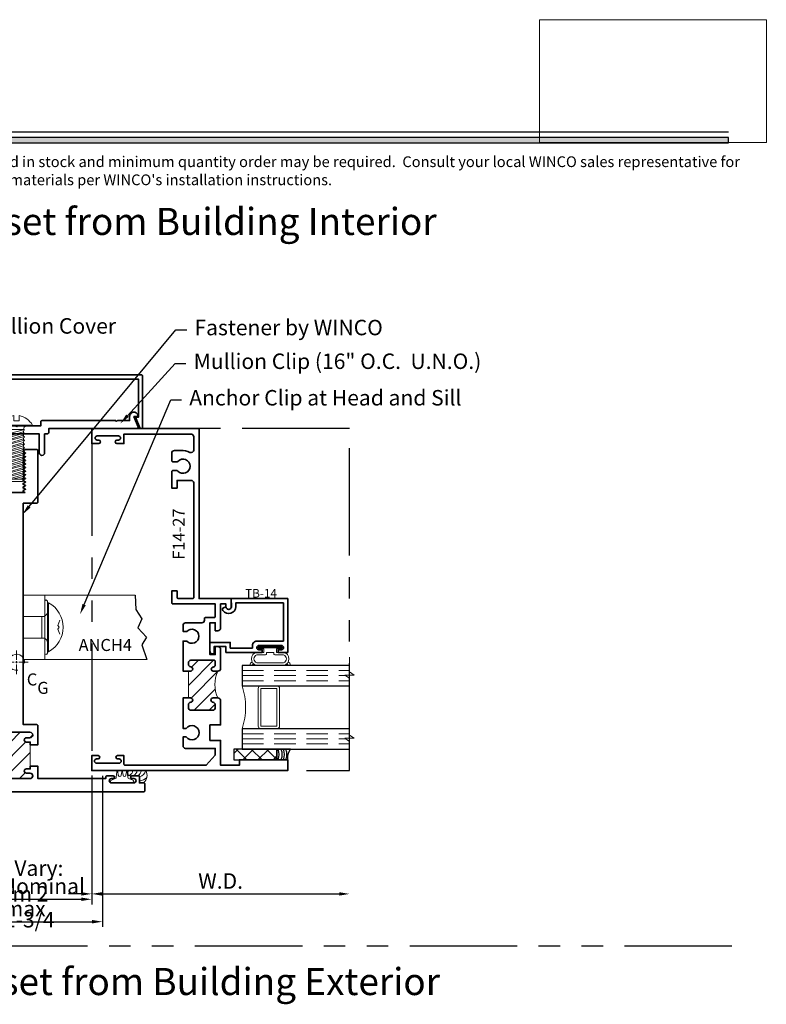
# Model space of a CAD drawing. Extents: x -0.7 to 97.6, y -0.7 to 20.7.
# Drawn here: x 6 to 14.7, y 9.1 to 20.5 of the extents above; entities that cross this region are included whole.
import ezdxf
from ezdxf import colors
from ezdxf.entities.mleader import LeaderData, LeaderLine
from ezdxf.enums import TextEntityAlignment as Align
from ezdxf.math import Vec2, Vec3

# ---------------------------------------------------------------- set-up
doc = ezdxf.new("R2010")
doc.units = 0
doc.header["$MEASUREMENT"] = 0
doc.linetypes.add('HIDDEN', pattern=[0.375, 0.25, -0.125])
doc.linetypes.add('PHANTOM', pattern=[2.5, 1.25, -0.25, 0.25, -0.25, 0.25, -0.25])
doc.layers.get('Defpoints').update_dxf_attribs({"color": 253})
doc.layers.add('Dimension', color=22, linetype='Continuous', lineweight=25)
doc.layers.add('Text', color=160, linetype='Continuous', lineweight=25)
doc.layers.add('Title', color=7, linetype='Continuous')
doc.styles.add('Arial', font='arial.ttf')
doc.styles.get("Standard").update_dxf_attribs({"font": 'arial.ttf'})
doc.dimstyles.get("Standard").update_dxf_attribs({"dimscale": 2, "dimtxt": 0.09, "dimasz": 0.06, "dimexe": 0.03, "dimexo": 0.03, "dimgap": 0.03, "dimtad": 1, "dimdec": 4, "dimzin": 0, "dimdsep": 46, "dimlunit": 5, "dimtxsty": 'Standard', "dimcen": 0.03, "dimclrd": 256, "dimclre": 256, "dimclrt": 256, "dimadec": 0, "dimazin": 0, "dimtfac": 1, "dimtdec": 4, "dimtofl": 0, "dimtmove": 0, "dimatfit": 2, "dimfxl": 1, "dimfrac": 2, "dimtolj": 1, "dimtzin": 0, "dimlwd": 25, "dimlwe": 25, "dimarcsym": 0})
picture_1 = doc.add_image_def('image1.png', size_in_pixel=(1497, 816))

# ---------------------------------------------------------------- blocks, each defined once
blk = doc.blocks.new('Final_Winco_Full_Color')
at = {"color": 7, "lineweight": 0, "true_color": 0xffffff}
image = blk.add_image(picture_1, insert=(0.5, 2.584), size_in_units=(10.001, 5.417), dxfattribs=at)
image.dxf.flags = 15
blk = doc.blocks.new('*U174')
blk.add_hatch(color=256).paths.add_polyline_path([(0, 19.085), (14.285, 19.085), (14.285, 19.148), (0, 19.148)])
blk.add_line((14.285, 19.209), (0, 19.209))
blk.add_lwpolyline([(0, 19.085), (14.285, 19.085), (14.285, 19.148), (0, 19.148)], close=True)
at = {"layer": 'Title', "xscale": 0.2638133151872369, "yscale": 0.2638133151872369, "zscale": 0.2638133151872369}
blk.add_blockref('Final_Winco_Full_Color', (11.955, 18.409), dxfattribs=at)
at = {"style": 'Arial'}
for tag, height, p in [('SERIES_HEADER', 0.315, (0.004, 20.182)), ('PAGE_HEADER', 0.315, (0.004, 19.646)), ('NOTE', 0.125, (0.01, 18.932))]:
    blk.add_attdef(tag, text='', height=height, dxfattribs=at).set_placement(p, align=Align.TOP_LEFT)
blk.add_attdef('LEFT_YEAR', text='', height=0.125, rotation=90, dxfattribs=at).set_placement((0.01, 5.984), align=Align.BOTTOM_LEFT)
blk.add_attdef('SERIES_ODD', text='', height=0.188, dxfattribs=at).set_placement((13.414, -0.056), align=Align.BOTTOM_RIGHT)
blk.add_attdef('SECTION_ODD', text='', height=0.188, dxfattribs=at).set_placement((13.669, -0.056), align=Align.BOTTOM_CENTER)
blk.add_attdef('SHEET_NUMBER_ODD', text='', height=0.188, dxfattribs=at).set_placement((14.009, -0.056), align=Align.BOTTOM_LEFT)
blk = doc.blocks.new('*D143')
at = {"layer": 'Defpoints', "color": 0, "transparency": 16777216}
for p in [(5.124, 11.784), (6.874, 11.784), (6.874, 10.348)]:
    blk.add_point(p, dxfattribs=at)
at = {"layer": 'Dimension', "lineweight": 25, "transparency": 16777216}
for p, q in [((5.124, 11.724), (5.124, 10.288)), ((6.874, 11.724), (6.874, 10.288)), ((5.244, 10.348), (5.393, 10.348)), ((6.754, 10.348), (6.604, 10.348))]:
    blk.add_line(p, q, dxfattribs=at)
at = {"layer": 'Dimension', "transparency": 16777216}
for points in [[(5.244, 10.368), (5.244, 10.328), (5.124, 10.348)], [(6.754, 10.368), (6.754, 10.328), (6.874, 10.348)]]:
    blk.add_solid(points, dxfattribs=at)
at = {"layer": 'Dimension', "transparency": 16777216, "insert": (5.999, 10.348), "char_height": 0.18, "attachment_point": 5}
blk.add_mtext('\\A1;May Vary:\\Pfrom 2\\Pto 1-3/4', dxfattribs=at)
blk = doc.blocks.new('*D144')
at = {"layer": 'Defpoints', "color": 0, "transparency": 16777216}
for p in [(9.874, 11.952), (6.874, 11.784), (9.874, 10.348)]:
    blk.add_point(p, dxfattribs=at)
at = {"layer": 'Dimension', "lineweight": 25, "transparency": 16777216}
for p, q in [((6.874, 11.724), (6.874, 10.288)), ((6.994, 10.348), (9.754, 10.348))]:
    blk.add_line(p, q, dxfattribs=at)
at = {"layer": 'Dimension', "transparency": 16777216}
for points in [[(6.994, 10.368), (6.994, 10.328), (6.874, 10.348)], [(9.754, 10.368), (9.754, 10.328), (9.874, 10.348)]]:
    blk.add_solid(points, dxfattribs=at)
at = {"layer": 'Dimension', "transparency": 16777216, "insert": (8.374, 10.498), "char_height": 0.18, "attachment_point": 5}
blk.add_mtext('\\A1;W.D.', dxfattribs=at)
blk = doc.blocks.new('capseal')
at = {"lineweight": 25}
blk.add_lwpolyline([(-0.111, 0), (0, 0, -0.136781), (0.031, 0.125), (-0.125, 0.125), (-0.125, 0), (-0.111, 0, 0.182724), (-0.111, 0.125), (-0.078, 0.125, -0.182724), (-0.078, 0), (-0.05, 0, 0.182724), (-0.05, 0.125), (-0.024, 0.125, -0.182724), (-0.024, 0), (0, 0, -0.136781), (0.031, 0.125)], format="xyb", dxfattribs=at)
blk = doc.blocks.new('125-5tape')
at = {"lineweight": 25}
h = blk.add_hatch(dxfattribs=at)
h.set_pattern_fill('ANSI37', color=256, style=0)
h.set_pattern_definition([(45, (-0.625, 8e-17), (-0.088388, 0.088388), []), (135, (-0.625, 8e-17), (-0.088388, -0.088388), [])])
h.paths.add_polyline_path([(-0.625, 0), (-0.125, 0), (-0.125, 0.125), (-0.625, 0.125)])
blk.add_lwpolyline([(-0.625, 0), (-0.125, 0), (-0.125, 0.125), (-0.625, 0.125)], close=True, dxfattribs=at)
blk = doc.blocks.new('*U1293')
at = {"lineweight": 9}
for p, q in [((-0.208, 0.23), (-0.197, 0.219)), ((-0.156, 0.234), (0.156, 0.234)), ((0.197, 0.219), (0.208, 0.23)), ((-0.214, 0.194), (-0.229, 0.208)), ((-0.156, 0.204), (0.156, 0.204)), ((0.229, 0.208), (0.214, 0.194)), ((-0.054, 0.111), (-0.156, 0.111)), ((-0.074, 0.081), (-0.156, 0.081)), ((-0.141, 0.041), (-0.074, 0.041)), ((0.141, 0.01), (-0.141, 0.01)), ((-0.074, 0.041), (-0.074, 0.081)), ((-0.044, 0.091), (-0.044, 0.101)), ((0.034, 0.081), (-0.034, 0.081)), ((0.044, 0.101), (0.044, 0.091)), ((0.156, 0.111), (0.054, 0.111)), ((0.156, 0.081), (0.074, 0.081)), ((0.074, 0.081), (0.074, 0.041)), ((0.074, 0.041), (0.141, 0.041))]:
    blk.add_line(p, q, dxfattribs=at)
blk.add_lwpolyline([(0.141, 0.03), (-0.141, 0.03), (-0.141, 0.02), (0.141, 0.02)], close=True, dxfattribs=at)
for centre, radius, start, end in [((-0.219, 0.219), 0.015, 45, 225), ((-0.14, 0.157), 0.0781, 101.5028, 258.4972), ((0.14, 0.157), 0.0781, 281.5028, 78.4972), ((0.219, 0.219), 0.015, 315, 135), ((-0.139, 0.157), 0.0495, 110.0987, 249.9013), ((0.139, 0.157), 0.0495, 290.0987, 69.9013), ((-0.141, 0.025), 0.0155, 90, 270), ((-0.054, 0.101), 0.01, 0, 90), ((-0.034, 0.091), 0.01, 180, 270), ((0.034, 0.091), 0.01, 270, 360), ((0.054, 0.101), 0.01, 90, 180), ((0.141, 0.025), 0.0155, 270, 90)]:
    blk.add_arc(centre, radius, start, end, dxfattribs=at)
blk = doc.blocks.new('TB-14')
at = {"lineweight": 35}
blk.add_lwpolyline([(-0.25, -0.613), (-0.25, -0.509), (-0.013, -0.509), (-0.013, -0.575), (0.246, -0.575), (0.246, -0.544, -0.414214), (0.296, -0.494), (0.606, -0.494), (0.606, -0.05), (0.051, -0.05), (0.052, -0.092, -0.738413), (-0.097, -0.14, -1), (-0.057, -0.111, 0.738412), (0.002, -0.092), (0, 0), (0.656, 0), (0.656, -0.625), (0.546, -0.625), (0.546, -0.594), (0.583, -0.594, 1), (0.583, -0.544), (0.321, -0.544, 1), (0.321, -0.594), (0.358, -0.594), (0.358, -0.625), (-0.063, -0.625), (-0.063, -0.559), (-0.2, -0.559), (-0.2, -0.644), (-0.219, -0.644, -0.414214)], format="xyb", close=True, dxfattribs=at)
at = {"oblique": 10, "flags": 8}
blk.add_attdef('ID', text='', height=0.1, dxfattribs=at).set_placement((0.346, 0.062), align=Align.MIDDLE_CENTER)
blk = doc.blocks.new('Glass Block')
at = {"linetype": 'HIDDEN', "lineweight": 9}
for p, q in [((0, 0.177), (1.25, 0.177)), ((0, 0.118), (1.206, 0.118)), ((0, 0.059), (1.25, 0.059))]:
    blk.add_line(p, q, dxfattribs=at)
at = {"lineweight": 25}
blk.add_lwpolyline([(1.25, 0.236), (0, 0.236), (0, 0), (1.25, 0)], dxfattribs=at)
at = {"lineweight": 9}
blk.add_lwpolyline([(1.25, 0.332), (1.25, 0.163), (1.304, 0.125), (1.196, 0.125), (1.25, 0.087), (1.25, -0.082)], dxfattribs=at)
blk = doc.blocks.new('F14-27')
at = {"linetype": 'HIDDEN', "lineweight": 9}
h = blk.add_hatch(dxfattribs=at)
h.set_pattern_fill('ANSI31', color=256, style=0)
edge = h.paths.add_edge_path()
edge.add_arc((1.796, 1), 0.362, 154.4742, 205.5258)
edge.add_line((1.469, 0.844), (1.413, 0.844))
edge.add_arc((1.413, 0.819), 0.025, 90, 263.8494)
edge.add_arc((1.407, 0.763), 0.031, 0, 83.8494, ccw=False)
edge.add_line((1.438, 0.763), (1.438, 0.732))
edge.add_arc((1.408, 0.732), 0.03, -90, 0, ccw=False)
edge.add_line((1.408, 0.701), (1.156, 0.701))
edge.add_arc((1.156, 0.733), 0.0312, 180, 270, ccw=False)
edge.add_line((1.125, 0.733), (1.125, 0.763))
edge.add_arc((1.156, 0.763), 0.031, 96.1506, 180, ccw=False)
edge.add_arc((1.15, 0.819), 0.025, 276.1506, 450)
edge.add_line((1.15, 0.844), (1.125, 0.844))
edge.add_line((1.125, 0.844), (1.125, 1.156))
edge.add_line((1.125, 1.156), (1.15, 1.156))
edge.add_arc((1.15, 1.181), 0.025, 270, 443.8494)
edge.add_arc((1.156, 1.237), 0.031, 180, 263.8494, ccw=False)
edge.add_line((1.125, 1.237), (1.125, 1.252))
edge.add_arc((1.155, 1.252), 0.03, 90, 180, ccw=False)
edge.add_line((1.155, 1.282), (1.428, 1.282))
edge.add_arc((1.428, 1.272), 0.01, 0, 90, ccw=False)
edge.add_line((1.438, 1.272), (1.438, 1.226))
edge.add_arc((1.414, 1.227), 0.0238, 269.6959, 358.1653, ccw=False)
edge.add_arc((1.414, 1.18), 0.023, 90, 180)
edge.add_arc((1.415, 1.18), 0.0238, 179.6959, 268.1653)
edge.add_line((1.414, 1.156), (1.469, 1.156))
at = {"lineweight": 35}
for points in [[(0.962, 3.723, 0.414214), (0.932, 3.693), (0.932, 3.606, 0.414214), (0.947, 3.591), (0.988, 3.591, 0.207669), (1.002, 3.597, -2.533927), (1.002, 3.484, 0.207669), (0.988, 3.491), (0.947, 3.491, 0.414214), (0.932, 3.476), (0.932, 3.286), (0.994, 3.286), (0.994, 3.376), (1.157, 3.376, -0.414214), (1.187, 3.346), (1.187, 2.011, -0.414214), (1.177, 2.001), (1.005, 2.001, -0.414214), (0.994, 2.011), (0.994, 2.09), (0.932, 2.09), (0.932, 1.949, 0.414214), (0.942, 1.939), (1.438, 1.939), (1.438, 1.791, -0.414214), (1.428, 1.781), (1.323, 1.781, 0.414214), (1.313, 1.771), (1.313, 1.748, -0.414214), (1.283, 1.718), (1.093, 1.718, 0.414214), (1.063, 1.688), (1.063, 1.618), (1.106, 1.618, -2.533927), (1.106, 1.506), (1.063, 1.506), (1.063, 1.156), (1.15, 1.156, 0.947716), (1.153, 1.206, -0.38311), (1.125, 1.237), (1.125, 1.252, -0.414214), (1.155, 1.282), (1.428, 1.282, -0.414214), (1.438, 1.272), (1.438, 1.226, -0.406411), (1.414, 1.203, 0.414214), (1.391, 1.18, 0.406411), (1.414, 1.156), (1.469, 1.156, 0.414214), (1.5, 1.187), (1.5, 1.41, 0.414214), (1.469, 1.441), (1.438, 1.441), (1.438, 1.349), (1.375, 1.349), (1.375, 1.719), (1.438, 1.719), (1.438, 1.627), (1.469, 1.627, 0.414215), (1.5, 1.658), (1.5, 1.938), (1.563, 1.938), (1.563, 1.906, 1), (1.625, 1.906), (1.625, 2), (1.25, 2), (1.25, 3.978), (0, 3.978), (0, 3.804), (0.082, 3.804, 1), (0.082, 3.844), (0.065, 3.844, -1), (0.065, 3.894), (0.311, 3.894, -1), (0.311, 3.844), (0.294, 3.844, 1), (0.294, 3.804), (0.376, 3.804), (0.376, 3.915), (1.156, 3.915, -0.414214), (1.187, 3.884), (1.187, 3.729, -0.570919), (1.143, 3.702, 0.101901), (1.037, 3.723)], [(1.153, 0.794, 0.947716), (1.15, 0.844), (1.063, 0.844), (1.063, 0.49), (1.101, 0.49, -2.96244), (1.101, 0.39), (1.063, 0.39), (1.063, 0.288, 0.414214), (1.093, 0.258), (1.438, 0.258), (1.438, 0.179), (1.333, 0.062), (0.386, 0.062, -0.414214), (0.376, 0.072), (0.376, 0.174), (0.302, 0.174, 1), (0.302, 0.134), (0.319, 0.134, -1), (0.319, 0.084), (0.057, 0.084, -1), (0.057, 0.134), (0.074, 0.134, 1), (0.074, 0.174), (0, 0.174), (0, 0), (2.281, 0), (2.281, 0.125), (1.719, 0.125), (1.719, 0.062), (1.5, 0.062), (1.5, 0.35), (1.375, 0.35), (1.375, 0.53), (1.5, 0.53), (1.5, 0.813, 0.414214), (1.469, 0.844), (1.413, 0.844, 0.947716), (1.41, 0.794, -0.38311), (1.438, 0.763), (1.438, 0.732, -0.414214), (1.408, 0.701), (1.156, 0.701, -0.414214), (1.125, 0.733), (1.125, 0.763, -0.38311)]]:
    blk.add_lwpolyline(points, format="xyb", close=True, dxfattribs=at)
at = {"linetype": 'Continuous', "lineweight": 9}
blk.add_lwpolyline([(1.469, 1.156, 0.226513), (1.469, 0.844), (1.413, 0.844, 0.947716), (1.41, 0.794, -0.38311), (1.438, 0.763), (1.438, 0.732, -0.414214), (1.408, 0.701), (1.156, 0.701, -0.414214), (1.125, 0.733), (1.125, 0.763, -0.38311), (1.153, 0.794, 0.947716), (1.15, 0.844), (1.125, 0.844), (1.125, 1.156), (1.15, 1.156, 0.947716), (1.153, 1.206, -0.38311), (1.125, 1.237), (1.125, 1.252, -0.414214), (1.155, 1.282), (1.428, 1.282, -0.414214), (1.438, 1.272), (1.438, 1.226, -0.406411), (1.414, 1.203, 0.414214), (1.391, 1.18, 0.406411), (1.414, 1.156)], format="xyb", close=True, dxfattribs=at)
at = {"oblique": 10, "flags": 8}
blk.add_attdef('ID', text='', height=0.14, rotation=90, dxfattribs=at).set_placement((0.803, 3.51), align=Align.MIDDLE_CENTER)
blk = doc.blocks.new('*U133')
at = {"lineweight": 9}
for points in [[(1.937, 0.955), (1.937, 0.517, 0.414214), (1.969, 0.486), (1.75, 0.486, 0.166816), (1.75, 0.986), (1.97, 0.986, 0.42219), (1.937, 0.955)], [(1.969, 0.986), (2.156, 0.986, -0.414214), (2.187, 0.955), (2.187, 0.517, -0.414214), (2.156, 0.486), (1.969, 0.486, -0.414214), (1.937, 0.517), (1.937, 0.955, -0.414214)]]:
    blk.add_lwpolyline(points, format="xyb", close=True, dxfattribs=at)
blk.add_lwpolyline([(1.969, 0.955), (2.156, 0.955), (2.156, 0.517), (1.969, 0.517)], close=True, dxfattribs=at)
ref = blk.add_blockref('F14-27', (0, 0))
ref.add_attrib('ID', 'F14-27', dxfattribs={"height": 0.14, "rotation": 90, "oblique": 10}).set_placement((1.013, 2.751), align=Align.MIDDLE_CENTER)
ref = blk.add_blockref('TB-14', (1.625, 2))
ref.add_attrib('ID', 'TB-14', dxfattribs={"height": 0.1, "oblique": 10}).set_placement((1.971, 2.062), align=Align.MIDDLE_CENTER)
at = {"lineweight": 25, "xscale": -1, "rotation": 180}
blk.add_blockref('*U1293', (2.077, 1.456), dxfattribs=at)
for name, p in [('Glass Block', (1.75, 0.986)), ('Glass Block', (1.75, 0.25)), ('125-5tape', (2.281, 0.125)), ('capseal', (2.281, 0.125))]:
    blk.add_blockref(name, p)
blk = doc.blocks.new('STR-4')
at = {"linetype": 'HIDDEN', "lineweight": 9}
for p, q in [((0.25, 0.125), (0, 0.125)), ((0.25, -0.125), (0, -0.125))]:
    blk.add_line(p, q, dxfattribs=at)
at = {"lineweight": 9}
for points in [[(0.25, 0.375), (0.25, -0.375), (0, -0.375), (0, 0.375), (1.303, 0.375)], [(1.438, -0.375), (0, -0.375)]]:
    blk.add_lwpolyline(points, dxfattribs=at)
blk.add_lwpolyline([(1.303, 0.375), (1.309, 0.208), (1.381, 0.099), (1.333, -0.007), (1.433, -0.115), (1.38, -0.206), (1.438, -0.375)])
at = {"flags": 8}
blk.add_attdef('ID', text='', height=0.14, dxfattribs=at).set_placement((0.955, -0.206), align=Align.MIDDLE_CENTER)
blk = doc.blocks.new('Hex Nut 0.250')
at = {"linetype": 'Continuous', "lineweight": 9}
blk.add_lwpolyline([(0.302, -0.031, 1), (0.302, 0), (-0.302, 0, 1), (-0.302, -0.031)], format="xyb", close=True, dxfattribs=at)
at = {"lineweight": 9}
blk.add_lwpolyline([(-0.219, -0.031), (-0.25, -0.063), (-0.25, -0.181), (-0.219, -0.213), (0.219, -0.213), (0.25, -0.181), (0.25, -0.063), (0.219, -0.031)], close=True, dxfattribs=at)
at = {"linetype": 'Continuous', "lineweight": 9}
for centre, start, end in [((-0.243, -0.122), 284.7493, 75.2507), ((-0.055, -0.122), 104.7493, 255.2507), ((0.055, -0.122), 284.7493, 75.2507), ((0.243, -0.122), 104.7493, 255.2507)]:
    blk.add_arc(centre, 0.0938, start, end, dxfattribs=at)
blk = doc.blocks.new('Point - Blunt 0.250')
at = {"lineweight": 9}
blk.add_lwpolyline([(-0.125, 0), (-0.105, -0.025), (-0.115, -0.037), (-0.061, -0.037), (0.125, 0), (0.105, -0.025), (0.054, -0.037), (-0.115, -0.037), (-0.094, -0.068), (0.094, -0.068), (0.115, -0.037), (0.105, -0.025), (0.054, -0.037), (0.115, -0.037)], dxfattribs=at)
blk = doc.blocks.new('Thread 0.250')
at = {"lineweight": 9}
blk.add_lwpolyline([(-0.125, 0), (-0.105, -0.025), (-0.125, -0.05), (0.125, 0), (0.105, -0.025), (0.125, -0.05), (0.105, -0.025), (-0.105, -0.075)], dxfattribs=at)
blk = doc.blocks.new('Hex Nut 1-4 w Washer')
at = {"lineweight": 9}
for name, p in [('Hex Nut 0.250', (0, 0)), ('Thread 0.250', (0, -0.213)), ('Thread 0.250', (0, -0.263)), ('Thread 0.250', (0, -0.313)), ('Point - Blunt 0.250', (0, -0.363))]:
    blk.add_blockref(name, p, dxfattribs=at)
blk = doc.blocks.new('Washer 0.250')
at = {"linetype": 'Continuous', "lineweight": 9}
blk.add_lwpolyline([(0.302, 0.031, -1), (0.302, 0), (-0.302, 0, -1), (-0.302, 0.031)], format="xyb", close=True, dxfattribs=at)
blk = doc.blocks.new('TH 0.250 MS')
at = {"lineweight": 9}
blk.add_lwpolyline([(0.284, 0.015), (-0.284, 0.015), (-0.284, 0), (-0.172, 0, -0.387224), (-0.125, -0.063), (0.125, -0.063, -0.386334), (0.172, 0), (-0.284, 0), (-0.284, 0.015, -0.595708), (0.284, 0.015), (0.284, 0), (0.172, 0)], format="xyb", dxfattribs=at)
blk.add_lwpolyline([(0.082, 0.145), (0.022, 0.122), (0, 0.139), (-0.022, 0.122), (-0.082, 0.145)], dxfattribs=at)
blk = doc.blocks.new('H30-2')
at = {"linetype": 'Continuous', "lineweight": 9}
blk.add_lwpolyline([(0.128, 0.001, 1), (0.128, 0.011), (0.091, 0.016, -1), (0.091, 0.05), (0.128, 0.056, 1), (0.128, 0.066), (0.066, 0.074, -0.314209), (0.05, 0.085), (0.033, 0.131, 0.837408), (0.004, 0.126), (0.004, -0.114, 0.837408), (0.033, -0.12), (0.05, -0.074, -0.314203), (0.066, -0.062), (0.128, -0.054, 1), (0.128, -0.044), (0.091, -0.039, -1), (0.091, -0.005)], format="xyb", close=True, dxfattribs=at)
blk = doc.blocks.new('Sealant-M-123')
at = {"lineweight": 9}
blk.add_lwpolyline([(-0.149, 0.096), (-0.149, 0.096, -0.014046), (-0.193, 0.1), (-0.198, 0.143), (-0.202, 0.159), (0.011, 0.159, -0.353149), (-0.015, 0.015), (-0.048, 0.015, -0.414214), (-0.062, 0.03), (-0.062, 0.081, 0.414214), (-0.078, 0.096)], format="xyb", close=True, dxfattribs=at)
for centre, radius, start, end in [((-0.278, 0.175), 0.0898, 333.408, 349.6718), ((-0.228, 0.175), 0.0898, 302.2529, 349.6718), ((-0.178, 0.175), 0.0898, 298.9409, 349.6718), ((-0.128, 0.175), 0.0898, 298.9409, 349.6718), ((-0.078, 0.175), 0.0898, 279.4418, 349.6718), ((-0.078, 0.175), 0.14, 276.2553, 315.8723)]:
    blk.add_arc(centre, radius, start, end, dxfattribs=at)
blk = doc.blocks.new('Center of Gravity')
at = {"lineweight": 9}
for p, q in [((0, 0.137), (0, 0.027)), ((-0.027, 0), (-0.137, 0)), ((0.011, 0), (-0.011, 0)), ((0, 0.011), (0, -0.011)), ((0.137, 0), (0.027, 0)), ((0, -0.027), (0, -0.137))]:
    blk.add_line(p, q, dxfattribs=at)
blk.add_arc((0, 0), 0.0938, 352.7219, 280.0607, dxfattribs=at)
at = {"layer": 'Defpoints'}
blk.add_point((0, 0), dxfattribs=at)
at = {"insert": (0.12, -0.032), "char_height": 0.14, "attachment_point": 1}
blk.add_mtext('\\A1;C\\S^ G;', dxfattribs=at)
blk = doc.blocks.new('M-3')
at = {"linetype": 'HIDDEN', "lineweight": 9}
h = blk.add_hatch(dxfattribs=at)
h.set_pattern_fill('ANSI31', color=256, style=0)
edge = h.paths.add_edge_path()
edge.add_arc((-0.513, 0.175), 0.319, -29.2814, 29.2814, ccw=False)
edge.add_line((-0.235, 0.019), (-0.131, 0.019))
edge.add_arc((-0.131, -0.006), 0.025, -90, 90, ccw=False)
edge.add_line((-0.131, -0.031), (-0.157, -0.031))
edge.add_arc((-0.157, -0.062), 0.0315, 90, 270)
edge.add_line((-0.157, -0.094), (0.157, -0.094))
edge.add_arc((0.157, -0.062), 0.0315, 270, 450)
edge.add_line((0.157, -0.031), (0.115, -0.031))
edge.add_arc((0.115, -0.006), 0.025, 90, 270, ccw=False)
edge.add_line((0.115, 0.019), (0.16, 0.019))
edge.add_line((0.16, 0.019), (0.16, 0.05))
edge.add_line((0.16, 0.05), (0.16, 0.3))
edge.add_line((0.16, 0.3), (0.16, 0.331))
edge.add_line((0.16, 0.331), (0.115, 0.331))
edge.add_arc((0.115, 0.356), 0.025, 90, 270, ccw=False)
edge.add_line((0.115, 0.381), (0.157, 0.381))
edge.add_arc((0.157, 0.413), 0.0315, 270, 450)
edge.add_line((0.157, 0.444), (-0.157, 0.444))
edge.add_arc((-0.157, 0.413), 0.0315, 90, 270)
edge.add_line((-0.157, 0.381), (-0.131, 0.381))
edge.add_arc((-0.131, 0.356), 0.025, -90, 90, ccw=False)
edge.add_line((-0.131, 0.331), (-0.235, 0.331))
at = {"lineweight": 35}
for points in [[(-0.067, 3.608), (-0.095, 3.592), (-0.067, 3.576), (-0.067, 3.566), (-0.095, 3.55), (-0.067, 3.534), (-0.067, 3.524), (-0.095, 3.508), (-0.067, 3.492), (-0.067, 3.482), (-0.095, 3.466), (-0.067, 3.45), (-0.067, 3.44), (-0.095, 3.424), (-0.067, 3.408), (-0.067, 3.398), (-0.095, 3.382), (-0.067, 3.366), (-0.067, 3.356), (-0.095, 3.34), (-0.067, 3.324), (-0.067, 3.314), (-0.095, 3.298), (-0.067, 3.282), (-0.067, 3.272), (-0.095, 3.256), (-0.067, 3.24), (-0.067, 3.234), (0.098, 3.234), (0.077, 3.246), (0.077, 3.256), (0.105, 3.272), (0.077, 3.288), (0.077, 3.298), (0.105, 3.314), (0.077, 3.33), (0.077, 3.34), (0.105, 3.356), (0.077, 3.372), (0.077, 3.382), (0.105, 3.398), (0.077, 3.414), (0.077, 3.424), (0.105, 3.44), (0.077, 3.456), (0.077, 3.466), (0.105, 3.482), (0.077, 3.498), (0.077, 3.508), (0.105, 3.524), (0.077, 3.54), (0.077, 3.55), (0.105, 3.566), (0.077, 3.582), (0.077, 3.592), (0.105, 3.608), (0.077, 3.624), (0.077, 3.634), (0.105, 3.65), (0.077, 3.666), (0.077, 3.676), (0.105, 3.692), (0.077, 3.708), (0.077, 3.718), (0.105, 3.734), (0.235, 3.734, -0.414214), (0.25, 3.719), (0.25, 3.124, -0.414214), (0.235, 3.109), (0.078, 3.109), (0.078, 0.533), (0.235, 0.533, -0.414214), (0.25, 0.518), (0.25, 0.3), (0.16, 0.3), (0.16, 0.331), (0.115, 0.331, -1), (0.115, 0.381), (0.157, 0.381, 1), (0.157, 0.444), (-0.157, 0.444, 1), (-0.157, 0.381), (-0.131, 0.381, -1), (-0.131, 0.331), (-0.235, 0.331, -0.414214), (-0.25, 0.346), (-0.25, 0.518, -0.414214), (-0.235, 0.533), (-0.078, 0.533), (-0.078, 3.109), (-0.235, 3.109, -0.414214), (-0.25, 3.124), (-0.25, 3.719, -0.414214), (-0.235, 3.734), (-0.067, 3.734), (-0.095, 3.718), (-0.067, 3.702), (-0.067, 3.692), (-0.095, 3.676), (-0.067, 3.66), (-0.067, 3.65), (-0.095, 3.634), (-0.067, 3.618)], [(0.115, 0.019), (0.16, 0.019), (0.16, 0.05), (0.25, 0.05), (0.25, -0.094), (1.039, -0.094), (1.039, -0.078, -0.414214), (1.054, -0.063), (1.125, -0.063, -1), (1.125, -0.094), (1.104, -0.094, 1), (1.104, -0.144), (1.366, -0.144, 1), (1.366, -0.094), (1.344, -0.094, -1), (1.344, -0.063), (1.416, -0.063, -0.414214), (1.431, -0.078), (1.431, -0.144), (1.479, -0.144, -0.414214), (1.494, -0.159), (1.494, -0.235, -0.414214), (1.479, -0.25), (-1.479, -0.25), (-1.479, -0.25, -0.414214), (-1.494, -0.235), (-1.494, -0.159, -0.414214), (-1.479, -0.144), (-1.431, -0.144), (-1.431, -0.078, -0.414214), (-1.416, -0.063), (-1.345, -0.063, -1), (-1.345, -0.094), (-1.366, -0.094, 1), (-1.366, -0.144), (-1.104, -0.144, 1), (-1.104, -0.094), (-1.126, -0.094, -1), (-1.126, -0.063), (-1.054, -0.063, -0.414214), (-1.039, -0.078), (-1.039, -0.094), (-0.25, -0.094), (-0.25, 0.004, -0.414214), (-0.235, 0.019), (-0.131, 0.019, -1), (-0.131, -0.031), (-0.157, -0.031, 1), (-0.157, -0.094), (0.157, -0.094, 1), (0.157, -0.031), (0.115, -0.031, -1)]]:
    blk.add_lwpolyline(points, format="xyb", close=True, dxfattribs=at)
at = {"linetype": 'Continuous', "lineweight": 9}
blk.add_lwpolyline([(-0.235, 0.331, -0.261239), (-0.235, 0.019), (-0.131, 0.019, -1), (-0.131, -0.031), (-0.157, -0.031, 1), (-0.157, -0.094), (0.157, -0.094, 1), (0.157, -0.031), (0.115, -0.031, -1), (0.115, 0.019), (0.16, 0.019), (0.16, 0.05), (0.16, 0.3), (0.16, 0.331), (0.115, 0.331, -1), (0.115, 0.381), (0.157, 0.381, 1), (0.157, 0.444), (-0.157, 0.444, 1), (-0.157, 0.381), (-0.131, 0.381, -1), (-0.131, 0.331)], format="xyb", close=True, dxfattribs=at)
blk.add_blockref('Center of Gravity', (0, 1.259))
at = {"oblique": 10, "flags": 8}
blk.add_attdef('ID', text='', height=0.14, rotation=90, dxfattribs=at).set_placement((-0.42, 0.3), align=Align.MIDDLE_CENTER)
blk = doc.blocks.new('Point - Blunt 10')
at = {"lineweight": 9}
blk.add_lwpolyline([(-0.094, 0), (-0.078, -0.025), (-0.086, -0.038), (-0.047, -0.038), (0.094, 0), (0.078, -0.025), (0.039, -0.038), (0.086, -0.038), (0.078, -0.025), (0.039, -0.038), (-0.086, -0.038), (-0.071, -0.063), (0.071, -0.063), (0.086, -0.038)], dxfattribs=at)
blk = doc.blocks.new('Thread 10')
at = {"lineweight": 9}
blk.add_lwpolyline([(-0.09375, 0), (-0.078, -0.025), (-0.09375, -0.05), (0.09375, 0), (0.078, -0.025), (0.09375, -0.05), (0.078, -0.025), (-0.078, -0.075)], dxfattribs=at)
blk = doc.blocks.new('RH 10')
at = {"lineweight": 9}
blk.add_lwpolyline([(0.114, 0, 0.387224), (0.082, -0.042), (-0.083, -0.042, 0.387224), (-0.114, 0), (-0.188, 0), (-0.188, 0.01, -0.203483), (-0.031, 0.121), (-0.031, 0.061), (0.031, 0.061), (0.031, 0.121, -0.203483), (0.187, 0.01), (0.187, 0), (-0.188, 0), (-0.188, 0.01), (0.187, 0.01)], format="xyb", dxfattribs=at)
blk = doc.blocks.new('X-326')
at = {"lineweight": 9}
for name, p in [('RH 10', (0, 0)), ('Thread 10', (0, -0.042)), ('Thread 10', (0, -0.083)), ('Thread 10', (0, -0.125)), ('Thread 10', (0, -0.167)), ('Thread 10', (0, -0.208)), ('Thread 10', (0, -0.25)), ('Thread 10', (0, -0.292)), ('Thread 10', (0, -0.333)), ('Thread 10', (0, -0.375)), ('Thread 10', (0, -0.417)), ('Thread 10', (0, -0.458)), ('Thread 10', (0, -0.5)), ('Thread 10', (0, -0.542)), ('Point - Blunt 10', (0, -0.583))]:
    blk.add_blockref(name, p, dxfattribs=at)
blk = doc.blocks.new('H-5')
at = {"lineweight": 35}
blk.add_lwpolyline([(1.416, 0.333), (1.406, 0.343), (1.134, 0.343), (1.134, 0.39, 0.414214), (1.119, 0.405), (0.262, 0.405), (0.252, 0.395), (0.242, 0.405), (0.1, 0.405), (0.1, 0.452, 0.414214), (0.05, 0.502), (0.05, 0.502, 0.414214), (0, 0.452), (0.05, 0.452), (0.002, 0.333, 0.531709), (0.016, 0.312), (1.041, 0.312), (1.041, 0.265, 0.414214), (1.056, 0.25), (1.088, 0.25), (1.088, 0.031, 1), (1.151, 0.031), (1.151, 0.25), (1.682, 0.25), (1.682, 0.031, 1), (1.744, 0.031), (1.744, 0.25), (1.776, 0.25, 0.414214), (1.791, 0.265), (1.791, 0.312), (2.817, 0.312, 0.531709), (2.831, 0.333), (2.783, 0.452), (2.833, 0.452, 0.414214), (2.783, 0.502), (2.783, 0.502, 0.414214), (2.733, 0.452), (2.733, 0.405), (2.591, 0.405), (2.581, 0.395), (2.571, 0.405), (1.713, 0.405, 0.414214), (1.698, 0.39), (1.698, 0.343), (1.426, 0.343)], format="xyb", close=True, dxfattribs=at)
at = {"flags": 8}
blk.add_attdef('ID', text='', height=0.14, dxfattribs=at).set_placement((0.462, 0.49), align=Align.MIDDLE_CENTER)
blk = doc.blocks.new('C-1')
at = {"lineweight": 35}
blk.add_lwpolyline([(2.937, 0), (2.918, 0, -0.30671), (2.904, 0.009), (2.855, 0.132), (2.887, 0.132), (2.887, 0.575), (0.05, 0.575), (0.05, 0.132), (0.083, 0.132), (0.033, 0.009, -0.305731), (0.019, 0), (0, 0), (0, 0.61, -0.414214), (0.015, 0.625), (2.922, 0.625, -0.414214), (2.937, 0.61), (2.937, 0)], format="xyb", dxfattribs=at)
at = {"flags": 8}
blk.add_attdef('ID', text='', height=0.14, dxfattribs=at).set_placement((0.39, 0.468), align=Align.MIDDLE_CENTER)
blk = doc.blocks.new('*D165')
at = {"layer": 'Defpoints', "lineweight": 25, "transparency": 16777216}
for p, q in [((-0.875, -0.06), (-0.875, -1.558)), ((0.875, -0.06), (0.875, -1.558)), ((-0.755, -1.498), (0.755, -1.498))]:
    blk.add_line(p, q, dxfattribs=at)
at = {"layer": 'Defpoints', "color": 0, "transparency": 16777216}
for p in [(-0.875, 0), (0.875, 0), (0.875, -1.498)]:
    blk.add_point(p, dxfattribs=at)
at = {"layer": 'Defpoints', "transparency": 16777216}
for points in [[(-0.755, -1.478), (-0.755, -1.518), (-0.875, -1.498)], [(0.755, -1.478), (0.755, -1.518), (0.875, -1.498)]]:
    blk.add_solid(points, dxfattribs=at)
at = {"layer": 'Defpoints', "transparency": 16777216, "insert": (0, -1.345), "char_height": 0.18, "attachment_point": 5}
blk.add_mtext('\\A1;1 3/4 Nominal', dxfattribs=at)
blk = doc.blocks.new('*D166')
at = {"layer": 'Defpoints', "lineweight": 25, "transparency": 16777216}
for p, q in [((-1, -0.06), (-1, -1.819)), ((1, -0.06), (1, -1.819)), ((-0.88, -1.759), (0.88, -1.759))]:
    blk.add_line(p, q, dxfattribs=at)
at = {"layer": 'Defpoints', "color": 0, "transparency": 16777216}
for p in [(-1, 0), (1, 0), (1, -1.759)]:
    blk.add_point(p, dxfattribs=at)
at = {"layer": 'Defpoints', "transparency": 16777216}
for points in [[(-0.88, -1.739), (-0.88, -1.779), (-1, -1.759)], [(0.88, -1.739), (0.88, -1.779), (1, -1.759)]]:
    blk.add_solid(points, dxfattribs=at)
at = {"layer": 'Defpoints', "transparency": 16777216, "insert": (0, -1.607), "char_height": 0.18, "attachment_point": 5}
blk.add_mtext('\\A1;2 max', dxfattribs=at)
blk = doc.blocks.new('*U164')
for p in [(-1, 0.0005), (-0.875, 0.0005), (0.875, 0.0005), (1, 0.0005)]:
    blk.add_point(p)
at = {"layer": 'Defpoints', "linetype": 'PHANTOM'}
for points in [[(-3.875, 0), (-0.875, 0), (-0.875, 3.979), (-3.875, 3.979)], [(0.875, 0), (3.875, 0), (3.875, 3.979), (0.875, 3.979)]]:
    blk.add_lwpolyline(points, close=True, dxfattribs=at)
ref = blk.add_blockref('C-1', (-1.46875, 3.979))
ref.add_attrib('ID', 'C-1', dxfattribs={"height": 0.14}).set_placement((-1.07834, 4.4471), align=Align.MIDDLE_CENTER)
ref = blk.add_blockref('H-5', (-1.41638, 3.6665))
ref.add_attrib('ID', 'H-5', dxfattribs={"height": 0.14}).set_placement((-0.95419, 4.15654), align=Align.MIDDLE_CENTER)
for name, p in [('X-326', (0, 4.0095)), ('Sealant-M-123', (1.494, -0.1585))]:
    blk.add_blockref(name, p)
ref = blk.add_blockref('M-3', (0, 0.0005))
ref.add_attrib('ID', 'M-3', dxfattribs={"height": 0.14, "rotation": 90, "oblique": 10}).set_placement((-0.41991, 0.30078), align=Align.MIDDLE_CENTER)
at = {"lineweight": 9, "rotation": 270}
for name, p in [('Hex Nut 1-4 w Washer', (-0.0781, 1.66674)), ('TH 0.250 MS', (0.35935, 1.66674)), ('Washer 0.250', (0.3281, 1.66674))]:
    blk.add_blockref(name, p, dxfattribs=at)
ref = blk.add_blockref('STR-4', (0.0781, 1.66674))
ref.add_attrib('ID', 'ANCH4', dxfattribs={"height": 0.14}).set_placement((1.03335, 1.46048), align=Align.MIDDLE_CENTER)
ref = blk.add_blockref('STR-4', (0.0781, 1.66674))
ref.add_attrib('ID', 'ANCH4', dxfattribs={"height": 0.14}).set_placement((1.03335, 1.46048), align=Align.MIDDLE_CENTER)
at = {"xscale": -1}
blk.add_blockref('Sealant-M-123', (-1.494, -0.1585), dxfattribs=at)
at = {"xscale": -1, "rotation": 270}
blk.add_blockref('H30-2', (-1.235, -0.1435), dxfattribs=at)
at = {"rotation": 90}
blk.add_blockref('H30-2', (1.235, -0.1435), dxfattribs=at)
at = {"layer": 'Defpoints'}
for base, p1, p2, text, picture, middle in [((1, -1.75891), (-1, 0), (1, 0), '<> max', '*D166', (0, -1.60707)), ((0.875, -1.49779), (-0.875, 0), (0.875, 0), '<> Nominal', '*D165', (0, -1.34466))]:
    dim = blk.add_linear_dim(base=base, p1=p1, p2=p2, text=text, dimstyle='Standard', dxfattribs=at)
    dim.commit()
    dim.dimension.update_dxf_attribs({"geometry": picture, "text_midpoint": middle})

msp = doc.modelspace()

# ---------------------------------------------------------------- linework, layer by layer
at = {"layer": 'Defpoints', "linetype": 'PHANTOM'}
msp.add_line((14.32528, 9.74131), (0, 9.74131), dxfattribs=at)

# ---------------------------------------------------------------- block references
ref = msp.add_blockref('*U174', (0, 0))
ref.add_attrib('NOTE_001', "Note:  Trim shown is a sampling of WINCO's offering.  Not all shapes are held in stock and minimum quantity order may be required.  Consult your local WINCO sales representative for", (-0.00355, 18.80457), dxfattribs={"height": 0.125, "style": 'Arial'})
ref.add_attrib('NOTE_002', "other trims available.  It is WINCO's recommendation to install all trim and materials per WINCO's installation instructions.", (0.00395, 18.59402), dxfattribs={"height": 0.125, "style": 'Arial'})
for name, p in [('*U164', (5.99875, 11.78364)), ('*U133', (6.87375, 11.78364))]:
    msp.add_blockref(name, p)

# ---------------------------------------------------------------- texts
at = {"char_height": 0.315, "attachment_point": 2}
for s, insert in [('M-3 Mullion set from Building Interior', (7.16264, 18.32956)), ('M-3 Mullion set from Building Exterior', (7.16264, 9.48581))]:
    msp.add_mtext(s, dxfattribs=dict(at, insert=insert))

# ---------------------------------------------------------------- dimensions: what is measured, and where the dimension line sits
at = {"layer": 'Dimension'}
for base, p1, p2, text, override, picture, middle in [((9.87375, 10.34833), (6.87375, 11.78364), (9.87375, 11.95202), 'W.D.', {"dimpost": ' W.D.', "dimse2": 1}, '*D144', (8.37375, 10.49833)), ((6.87375, 10.34833), (5.12375, 11.78364), (6.87375, 11.78364), 'May Vary:\\Pfrom 2\\Pto 1-3/4', {"dimtad": 0, "dimpost": 'May Vary:\\X<>', "dimlim": 1, "dimtp": 0.25}, '*D143', (5.99875, 10.34833))]:
    dim = msp.add_linear_dim(base=base, p1=p1, p2=p2, text=text, dimstyle='Standard', override=override, dxfattribs=at)
    dim.commit()
    dim.dimension.update_dxf_attribs({"geometry": picture, "text_midpoint": middle})

# ---------------------------------------------------------------- leaders
at = {"layer": 'Text'}
ml = msp.add_multileader_mtext('Standard', dxfattribs=at)
ml.set_content('Mullion Cover', color=256)
ml.set_leader_properties(color=256)
ml.build(insert=Vec2(0, 0))
ml.multileader.update_dxf_attribs({"dogleg_length": 0.125, "arrow_head_size": 0.125})
ctx = ml.context
ctx.base_point, ctx.char_height, ctx.arrow_head_size, ctx.landing_gap_size, ctx.plane_origin = Vec3(5.49353, 16.95492), 0.18, 0.125, 0.09, Vec3(7.50095, 16.6824)
notes = []
notes.append((ctx, [(1, (1, 1, 0), (5.36853, 16.95492), (1, 0), 0.125, [(0, [(4.97265, 16.38354)], 0, [])])]))
ctx.mtext.insert, ctx.mtext.flow_direction = Vec3(5.58353, 17.04646), 5
ml = msp.add_multileader_mtext('Standard', dxfattribs=at)
ml.set_content('Fastener by WINCO', color=256)
ml.set_leader_properties(color=256)
ml.build(insert=Vec2(0, 0))
ml.multileader.update_dxf_attribs({"dogleg_length": 0.125, "arrow_head_size": 0.125})
ctx = ml.context
ctx.base_point, ctx.char_height, ctx.arrow_head_size, ctx.landing_gap_size, ctx.plane_origin = Vec3(7.9798, 16.91128), 0.18, 0.125, 0.09, Vec3(8.98642, 16.2668)
notes.append((ctx, [(1, (1, 1, 0), (7.8548, 16.91128), (1, 0), 0.125, [(0, [(6.06527, 14.75913)], 0, [])])]))
ctx.mtext.insert, ctx.mtext.flow_direction = Vec3(8.0698, 17.02774), 5
ml = msp.add_multileader_mtext('Standard', dxfattribs=at)
ml.set_content('Mullion Clip (16" O.C.  U.N.O.)', color=256)
ml.set_leader_properties(color=256)
ml.build(insert=Vec2(0, 0))
ml.multileader.update_dxf_attribs({"dogleg_length": 0.125, "arrow_head_size": 0.125})
ctx = ml.context
ctx.base_point, ctx.char_height, ctx.arrow_head_size, ctx.landing_gap_size, ctx.plane_origin = Vec3(7.97068, 16.51905), 0.18, 0.125, 0.09, Vec3(10.21995, 15.79261)
notes.append((ctx, [(1, (1, 1, 0), (7.84568, 16.51905), (1, 0), 0.125, [(0, [(7.20696, 15.81998)], 0, [])])]))
ctx.mtext.insert, ctx.mtext.flow_direction = Vec3(8.06068, 16.63551), 5
ml = msp.add_multileader_mtext('Standard', dxfattribs=at)
ml.set_content('Anchor Clip at Head and Sill', color=256)
ml.set_leader_properties(color=256)
ml.build(insert=Vec2(0, 0))
ml.multileader.update_dxf_attribs({"dogleg_length": 0.125, "arrow_head_size": 0.125})
ctx = ml.context
ctx.base_point, ctx.char_height, ctx.arrow_head_size, ctx.landing_gap_size, ctx.plane_origin = Vec3(7.91898, 16.09572), 0.18, 0.125, 0.09, Vec3(11.92835, 16.32062)
notes.append((ctx, [(1, (1, 1, 0), (7.79398, 16.09572), (1, 0), 0.125, [(0, [(6.73721, 13.59915)], 0, [])])]))
ctx.mtext.insert, ctx.mtext.flow_direction = Vec3(8.00898, 16.2107), 5
for ctx, leaders in notes:
    for number, flags, end, landing, length, lines in leaders:
        leader = LeaderData()
        leader.index, (leader.has_last_leader_line, leader.has_dogleg_vector, leader.attachment_direction) = number, flags
        leader.last_leader_point, leader.dogleg_vector, leader.dogleg_length = Vec3(end), Vec3(landing), length
        for number, points, colour, breaks in lines:
            line = LeaderLine()
            line.index, line.vertices, line.color, line.breaks = number, Vec3.list(points), colors.encode_raw_color(colour), breaks
            leader.lines.append(line)
        ctx.leaders.append(leader)

doc.saveas('drawing.dxf')
